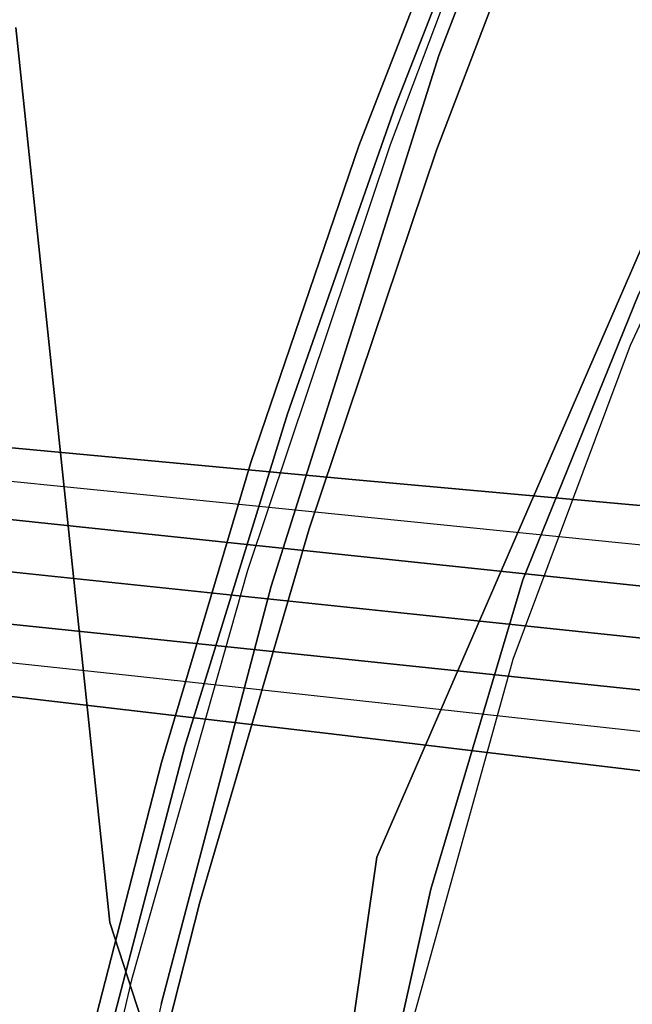
# Model space of a CAD drawing. Extents: x -1 to 425, y -5 to 274.
# Drawn here: x 91 to 94, y 109 to 114 of the extents above; entities that cross this region are included whole.
import ezdxf

# ---------------------------------------------------------------- set-up
doc = ezdxf.new("R2010")
doc.units = 0
doc.header["$LTSCALE"] = 30
doc.header["$MEASUREMENT"] = 0
for name, color, linetype in [('1', 4, 'CONTINUOUS'), ('AFUCH-3-BSPL', 19, 'CONTINUOUS'), ('AFUCH-3-STFB', 5, 'CONTINUOUS'), ('AFUCH-3-STPL', 19, 'CONTINUOUS'), ('AFUTL-3-EDPL', 9, 'CONTINUOUS'), ('AFUTL-3-TPLW', 45, 'CONTINUOUS')]:
    doc.layers.add(name, color=color, linetype=linetype)

# ---------------------------------------------------------------- blocks, each defined once
blk = doc.blocks.new('KITBLPL12030NNNNMP-EDGE')
at = {"layer": 'AFUTL-3-EDPL'}
for points in [[(30.8882, -33.8197, 29), (30.8882, -33.8197, 27.875), (33.9954, -36.6174, 27.875), (33.9954, -36.6174, 29)], [(33.9954, -36.6174, 29), (33.9954, -36.6174, 27.875), (36.453, -40, 27.875), (36.453, -40, 29)]]:
    blk.add_3dface(points, dxfattribs=at)
at = {"layer": 'AFUTL-3-TPLW', "invisible_edges": 5}
for points in [[(49.9631, -7.0187, 27.875), (30.8882, -33.8197, 27.875), (33.9954, -36.6174, 27.875), (53.6608, -10.7164, 27.875)], [(49.9631, -7.0187, 29), (30.8882, -33.8197, 29), (33.9954, -36.6174, 29), (53.6608, -10.7164, 29)], [(53.6608, -10.7164, 27.875), (33.9954, -36.6174, 27.875), (36.453, -40, 27.875), (56.6603, -15, 27.875)], [(53.6608, -10.7164, 29), (33.9954, -36.6174, 29), (36.453, -40, 29), (56.6603, -15, 29)]]:
    blk.add_3dface(points, dxfattribs=at)
blk = doc.blocks.new('3DKRK5200')
at = {"layer": 'AFUCH-3-BSPL'}
for points, invisible_edges in [([(-6.033, -7.9644, 4.7167), (-6.033, -7.9644, 4.7167), (-5.997, -7.9907, 4.7364), (-1.0314, -1.1598, 6.528)], 15), ([(-3.3064, -4.1435, 5.6573), (-3.3064, -4.1435, 5.6573), (-1.0314, -1.1598, 6.528), (-6.033, -7.9644, 4.7167)], 15), ([(-1.0314, -1.1598, 6.528), (-1.0314, -1.1598, 6.528), (-5.997, -7.9907, 4.7364), (-0.9112, -1.2542, 6.5388)], 7), ([(-7.7417, -10.6555, 4.0725), (-5.7464, -8.1728, 4.7364), (-0.9112, -1.2542, 6.5388)], 7), ([(-0.9112, -1.2542, 6.5388), (-0.9112, -1.2542, 6.5388), (-5.997, -7.9907, 4.7364), (-7.7417, -10.6555, 4.0725)], 7), ([(-0.9112, -1.2542, 6.5388), (-5.7464, -8.1728, 4.7364), (-0.7843, -1.3393, 6.528)], 7), ([(-0.7843, -1.3393, 6.528), (-5.7464, -8.1728, 4.7364), (-5.7102, -8.1989, 4.7167)], 15), ([(-5.7102, -8.1989, 4.7167), (-0.7843, -1.3393, 6.528), (-2.9189, -4.425, 5.6573)], 15), ([(-6.7374, -8.5575, 3.1988), (-6.7374, -8.5575, 3.1988), (-4.4809, -5.1282, 3.5184), (-2.4091, -2.5486, 3.668)], 6), ([(-1.6794, -3.0788, 3.668), (-3.4925, -5.8463, 3.5184), (-6.0567, -9.052, 3.1988)], 3), ([(-6.7153, -8.8321, 4.4329), (-6.7153, -8.8321, 4.4329), (-3.3064, -4.1435, 5.6573), (-6.3505, -7.7336, 3.358)], 13), ([(-6.7153, -8.8321, 4.4329), (-6.7153, -8.8321, 4.4329), (-6.033, -7.9644, 4.7167), (-3.3064, -4.1435, 5.6573)], 6), ([(-4.0721, -4.4991, 3.601), (-4.0721, -4.4991, 3.601), (-6.3505, -7.7336, 3.358), (-3.3064, -4.1435, 5.6573)], 13), ([(-5.3927, -8.4295, 3.358), (-2.9189, -4.425, 5.6573), (-6.3247, -9.1159, 4.4329)], 13), ([(-2.9189, -4.425, 5.6573), (-5.7102, -8.1989, 4.7167), (-6.3247, -9.1159, 4.4329)], 7), ([(-2.9189, -4.425, 5.6573), (-5.3927, -8.4295, 3.358), (-3.0206, -5.263, 3.601)], 13), ([(-6.3505, -7.7336, 3.358), (-6.3505, -7.7336, 3.358), (-4.0721, -4.4991, 3.601), (-4.4809, -5.1282, 3.5184)], 12), ([(-6.7374, -8.5575, 3.1988), (-6.7374, -8.5575, 3.1988), (-6.3354, -7.7458, 3.335), (-4.4809, -5.1282, 3.5184)], 14), ([(-6.3354, -7.7458, 3.335), (-6.3354, -7.7458, 3.335), (-6.3505, -7.7336, 3.358), (-4.4809, -5.1282, 3.5184)], 15), ([(-3.4925, -5.8463, 3.5184), (-3.0206, -5.263, 3.601), (-5.3927, -8.4295, 3.358)], 9), ([(-3.4925, -5.8463, 3.5184), (-5.4089, -8.4189, 3.335), (-6.0567, -9.052, 3.1988)], 11), ([(-3.4925, -5.8463, 3.5184), (-5.3927, -8.4295, 3.358), (-5.4089, -8.4189, 3.335)], 15), ([(-6.9898, -8.632, 3.3073), (-6.9898, -8.632, 3.3073), (-6.3505, -7.7336, 3.358), (-7.9108, -9.932, 3.1759)], 11), ([(-6.3505, -7.7336, 3.358), (-6.3505, -7.7336, 3.358), (-6.8772, -8.5047, 3.2763), (-7.9108, -9.932, 3.1759)], 6), ([(-6.3505, -7.7336, 3.358), (-6.3505, -7.7336, 3.358), (-6.9898, -8.632, 3.3073), (-6.7153, -8.8321, 4.4329)], 15), ([(-6.3505, -7.7336, 3.358), (-6.3505, -7.7336, 3.358), (-6.3354, -7.7458, 3.335), (-6.8772, -8.5047, 3.2763)], 14), ([(-6.3354, -7.7458, 3.335), (-6.3354, -7.7458, 3.335), (-6.7374, -8.5575, 3.1988), (-6.8772, -8.5047, 3.2763)], 15), ([(-6.7153, -8.8321, 4.4329), (-6.7153, -8.8321, 4.4329), (-7.8807, -10.5491, 4.0535), (-6.033, -7.9644, 4.7167)], 15), ([(-5.997, -7.9907, 4.7364), (-5.997, -7.9907, 4.7364), (-6.033, -7.9644, 4.7167), (-7.8807, -10.5491, 4.0535)], 15), ([(-7.7417, -10.6555, 4.0725), (-7.7417, -10.6555, 4.0725), (-5.997, -7.9907, 4.7364), (-7.8807, -10.5491, 4.0535)], 15), ([(-7.5975, -10.7548, 4.0535), (-5.7464, -8.1728, 4.7364), (-7.7417, -10.6555, 4.0725)], 7), ([(-7.5975, -10.7548, 4.0535), (-5.7102, -8.1989, 4.7167), (-5.7464, -8.1728, 4.7364)], 15), ([(-5.7102, -8.1989, 4.7167), (-7.5975, -10.7548, 4.0535), (-6.3247, -9.1159, 4.4329)], 15), ([(-7.0013, -10.5928, 3.1759), (-5.3927, -8.4295, 3.358), (-6.0496, -9.3151, 3.3073)], 14), ([(-7.0013, -10.5928, 3.1759), (-5.9633, -9.1687, 3.2763), (-5.3927, -8.4295, 3.358)], 3), ([(-6.3247, -9.1159, 4.4329), (-6.0496, -9.3151, 3.3073), (-5.3927, -8.4295, 3.358)], 15), ([(-5.9633, -9.1687, 3.2763), (-6.0567, -9.052, 3.1988), (-5.4089, -8.4189, 3.335)], 15), ([(-5.9633, -9.1687, 3.2763), (-5.4089, -8.4189, 3.335), (-5.3927, -8.4295, 3.358)], 11), ([(-7.3894, -9.4616, 3.076), (-7.3894, -9.4616, 3.076), (-7.9108, -9.932, 3.1759), (-6.8772, -8.5047, 3.2763)], 14), ([(-6.8772, -8.5047, 3.2763), (-6.8772, -8.5047, 3.2763), (-6.7374, -8.5575, 3.1988), (-7.3894, -9.4616, 3.076)], 11), ([(-6.9898, -8.632, 3.3073), (-6.9898, -8.632, 3.3073), (-7.9204, -10.2154, 3.5979), (-6.7153, -8.8321, 4.4329)], 15), ([(-7.9204, -10.2154, 3.5979), (-7.9204, -10.2154, 3.5979), (-6.9898, -8.632, 3.3073), (-7.9108, -9.932, 3.1759)], 15), ([(-7.9204, -10.2154, 3.5979), (-7.9204, -10.2154, 3.5979), (-7.9282, -10.4995, 4.0004), (-6.7153, -8.8321, 4.4329)], 11), ([(-7.9282, -10.4995, 4.0004), (-7.9282, -10.4995, 4.0004), (-7.8807, -10.5491, 4.0535), (-6.7153, -8.8321, 4.4329)], 7), ([(-6.7151, -9.9515, 3.076), (-6.0567, -9.052, 3.1988), (-5.9633, -9.1687, 3.2763)], 14), ([(-6.3247, -9.1159, 4.4329), (-7.5975, -10.7548, 4.0535), (-7.5357, -10.7847, 4.0004)], 5), ([(-6.3247, -9.1159, 4.4329), (-7.5357, -10.7847, 4.0004), (-7.2679, -10.6895, 3.5979)], 14), ([(-6.3247, -9.1159, 4.4329), (-7.2679, -10.6895, 3.5979), (-6.0496, -9.3151, 3.3073)], 15), ([(-5.9633, -9.1687, 3.2763), (-7.0013, -10.5928, 3.1759), (-6.7151, -9.9515, 3.076)], 11), ([(-7.0013, -10.5928, 3.1759), (-6.0496, -9.3151, 3.3073), (-7.2679, -10.6895, 3.5979)], 15)]:
    blk.add_3dface(points, dxfattribs=dict(at, invisible_edges=invisible_edges))
at = {"layer": 'AFUCH-3-STFB'}
for points, invisible_edges in [([(-9.5592, -4.3015, 20.3988), (-9.2166, -4.8419, 20.0898), (-7.8555, -6.399, 20.5595)], 7), ([(-7.8555, -6.399, 20.5595), (-8.8828, -4.8845, 20.7291), (-9.5592, -4.3015, 20.3988)], 7), ([(-7.6092, -6.8031, 20.1172), (-7.8555, -6.399, 20.5595), (-9.2166, -4.8419, 20.0898)], 7), ([(-8.8828, -4.8845, 20.7291), (-7.8555, -6.399, 20.5595), (-6.5707, -7.369, 21.0298)], 15), ([(-8.8828, -4.8845, 20.7291), (-6.5707, -7.369, 21.0298), (-8.0589, -5.0309, 21.2026)], 15), ([(-6.1265, -7.451, 21.2477), (-7.2055, -5.2295, 21.4927), (-8.0589, -5.0309, 21.2026)], 15), ([(-8.0589, -5.0309, 21.2026), (-6.5707, -7.369, 21.0298), (-6.1265, -7.451, 21.2477)], 15), ([(-4.7747, -8.5109, 21.4297), (-7.2055, -5.2295, 21.4927), (-6.1265, -7.451, 21.2477)], 14), ([(-7.2055, -5.2295, 21.4927), (-4.7747, -8.5109, 21.4297), (-6.2242, -6.0589, 21.5694)], 14), ([(-4.7747, -8.5109, 21.4297), (-5.4289, -6.4881, 21.6035), (-6.2242, -6.0589, 21.5694)], 15), ([(-6.1102, -8.3065, 20.71), (-6.5707, -7.369, 21.0298), (-7.8555, -6.399, 20.5595)], 7), ([(-7.6092, -6.8031, 20.1172), (-6.1102, -8.3065, 20.71), (-7.8555, -6.399, 20.5595)], 13), ([(-5.4289, -6.4881, 21.6035), (-4.7747, -8.5109, 21.4297), (-4.4277, -7.9158, 21.5758)], 15), ([(-5.4289, -6.4881, 21.6035), (-4.4277, -7.9158, 21.5758), (-2.8309, -8.0741, 21.6031)], 15), ([(-6.2272, -8.3649, 20.0949), (-6.1102, -8.3065, 20.71), (-7.6092, -6.8031, 20.1172)], 7), ([(-5.0187, -8.9469, 21.1111), (-6.5707, -7.369, 21.0298), (-6.1102, -8.3065, 20.71)], 15), ([(-6.5707, -7.369, 21.0298), (-5.0187, -8.9469, 21.1111), (-6.1265, -7.451, 21.2477)], 15), ([(-4.7747, -8.5109, 21.4297), (-6.1265, -7.451, 21.2477), (-5.0187, -8.9469, 21.1111)], 15), ([(-4.4277, -7.9158, 21.5758), (-4.7747, -8.5109, 21.4297), (-3.7984, -8.7606, 21.5768)], 15), ([(-2.8309, -8.0741, 21.6031), (-4.4277, -7.9158, 21.5758), (-3.7984, -8.7606, 21.5768)], 15), ([(-4.8493, -9.7825, 20.0379), (-6.1102, -8.3065, 20.71), (-6.2272, -8.3649, 20.0949)], 7), ([(-5.0187, -8.9469, 21.1111), (-6.1102, -8.3065, 20.71), (-4.6827, -9.7202, 20.7585)], 13), ([(-6.1102, -8.3065, 20.71), (-4.8493, -9.7825, 20.0379), (-4.5325, -9.9982, 20.5346)], 15), ([(-4.6827, -9.7202, 20.7585), (-6.1102, -8.3065, 20.71), (-4.5325, -9.9982, 20.5346)], 14), ([(-3.3768, -10.1196, 21.2972), (-4.7747, -8.5109, 21.4297), (-5.0187, -8.9469, 21.1111)], 15), ([(-3.3768, -10.1196, 21.2972), (-2.5572, -10.2494, 21.513), (-4.7747, -8.5109, 21.4297)], 13), ([(-2.5572, -10.2494, 21.513), (-3.7984, -8.7606, 21.5768), (-4.7747, -8.5109, 21.4297)], 7), ([(-4.6827, -9.7202, 20.7585), (-3.8839, -10.0699, 21.0587), (-5.0187, -8.9469, 21.1111)], 15), ([(-3.8839, -10.0699, 21.0587), (-3.3768, -10.1196, 21.2972), (-5.0187, -8.9469, 21.1111)], 15), ([(-2.8829, -11.3733, 20.6438), (-3.8839, -10.0699, 21.0587), (-4.6827, -9.7202, 20.7585)], 7), ([(-3.2685, -11.2745, 19.8806), (-4.5325, -9.9982, 20.5346), (-4.8493, -9.7825, 20.0379)], 7)]:
    blk.add_3dface(points, dxfattribs=dict(at, invisible_edges=invisible_edges))
at = {"layer": 'AFUCH-3-STPL'}
for points, invisible_edges in [([(-8.761, -3.9306, 20.2354), (-7.2902, -5.7477, 20.2715), (-8.2134, -3.2367, 20.2719)], 15), ([(-8.2134, -3.2367, 20.2719), (-7.2902, -5.7477, 20.2715), (-6.8744, -5.0395, 20.2525)], 15), ([(-7.3769, -6.2168, 19.9832), (-8.4889, -5.2714, 19.9319), (-8.3905, -3.8587, 19.9835)], 15), ([(-7.2663, -4.9039, 19.986), (-7.3769, -6.2168, 19.9832), (-8.3905, -3.8587, 19.9835)], 15), ([(-8.2658, -5.3197, 20.2365), (-7.2902, -5.7477, 20.2715), (-8.761, -3.9306, 20.2354)], 15), ([(-7.3769, -6.2168, 19.9832), (-7.2663, -4.9039, 19.986), (-6.4309, -6.1512, 19.9827)], 13), ([(-6.8744, -5.0395, 20.2525), (-7.2902, -5.7477, 20.2715), (-4.8649, -7.4914, 20.252)], 15), ([(-4.8649, -7.4914, 20.252), (-4.8427, -5.3126, 20.115), (-6.8744, -5.0395, 20.2525)], 15), ([(-8.8695, -5.0967, 20.1562), (-7.5881, -6.6962, 20.2173), (-8.6223, -5.224, 20.1971)], 15), ([(-8.8544, -5.4251, 20.0337), (-7.5881, -6.6962, 20.2173), (-8.8695, -5.0967, 20.1562)], 15), ([(-7.5881, -6.6962, 20.2173), (-7.4796, -6.6285, 20.2388), (-8.6223, -5.224, 20.1971)], 13), ([(-8.6223, -5.224, 20.1971), (-7.4796, -6.6285, 20.2388), (-8.2658, -5.3197, 20.2365)], 14), ([(-8.4889, -5.2714, 19.9319), (-7.6022, -6.7215, 19.9397), (-8.7306, -5.3094, 19.89)], 15), ([(-7.6022, -6.7215, 19.9397), (-8.4889, -5.2714, 19.9319), (-7.3769, -6.2168, 19.9832)], 15), ([(-8.7306, -5.3094, 19.89), (-7.6022, -6.7215, 19.9397), (-8.8147, -5.3637, 19.886)], 15), ([(-8.2658, -5.3197, 20.2365), (-7.4796, -6.6285, 20.2388), (-7.2902, -5.7477, 20.2715)], 15), ([(-3.7558, -6.4423, 20.1199), (-4.8427, -5.3126, 20.115), (-4.8649, -7.4914, 20.252)], 14), ([(-8.3887, -6.0376, 19.9543), (-8.8147, -5.3637, 19.886), (-7.7528, -6.6936, 19.9415)], 13), ([(-8.8147, -5.3637, 19.886), (-7.6022, -6.7215, 19.9397), (-7.7528, -6.6936, 19.9415)], 7), ([(-8.8945, -5.4168, 19.9484), (-7.6774, -6.9313, 20.0137), (-8.8544, -5.4251, 20.0337)], 14), ([(-8.3887, -6.0376, 19.9543), (-7.6774, -6.9313, 20.0137), (-8.8945, -5.4168, 19.9484)], 13), ([(-8.8544, -5.4251, 20.0337), (-7.6774, -6.9313, 20.0137), (-7.94, -6.5499, 20.0935)], 15), ([(-8.8544, -5.4251, 20.0337), (-7.94, -6.5499, 20.0935), (-7.5881, -6.6962, 20.2173)], 15), ([(-6.2448, -6.3027, 18.6797), (-6.4099, -6.1237, 19.9485), (-6.8552, -5.4394, 18.6797)], 7), ([(-7.2902, -5.7477, 20.2715), (-7.4796, -6.6285, 20.2388), (-6.2524, -8.0209, 20.2427)], 13), ([(-7.2902, -5.7477, 20.2715), (-6.2524, -8.0209, 20.2427), (-5.1306, -8.1912, 20.272)], 15), ([(-4.8649, -7.4914, 20.252), (-7.2902, -5.7477, 20.2715), (-5.1306, -8.1912, 20.272)], 15), ([(-8.3887, -6.0376, 19.9543), (-6.7653, -7.8409, 19.9462), (-6.183, -8.5771, 19.9529)], 15), ([(-7.6774, -6.9313, 20.0137), (-8.3887, -6.0376, 19.9543), (-6.183, -8.5771, 19.9529)], 15), ([(-8.3887, -6.0376, 19.9543), (-7.7528, -6.6936, 19.9415), (-6.7653, -7.8409, 19.9462)], 13), ([(-6.4099, -6.1237, 19.9485), (-5.438, -7.345, 19.9589), (-6.4309, -6.1512, 19.9827)], 15), ([(-5.438, -7.345, 19.9589), (-6.4099, -6.1237, 19.9485), (-6.2448, -6.3027, 18.6797)], 15), ([(-6.4309, -6.1512, 19.9827), (-5.5514, -7.2801, 19.9865), (-7.3769, -6.2168, 19.9832)], 14), ([(-5.438, -7.345, 19.9589), (-5.5514, -7.2801, 19.9865), (-6.4309, -6.1512, 19.9827)], 13), ([(-7.6022, -6.7215, 19.9397), (-7.3769, -6.2168, 19.9832), (-6.3795, -8.1126, 19.9448)], 15), ([(-5.4269, -8.3582, 19.9838), (-7.3769, -6.2168, 19.9832), (-5.5514, -7.2801, 19.9865)], 15), ([(-5.4269, -8.3582, 19.9838), (-6.3795, -8.1126, 19.9448), (-7.3769, -6.2168, 19.9832)], 15), ([(-6.2448, -6.3027, 18.6797), (-5.2533, -7.5048, 18.6797), (-5.438, -7.345, 19.9589)], 14), ([(-3.7558, -6.4423, 20.1199), (-4.8649, -7.4914, 20.252), (-2.1686, -7.2885, 20.114)], 7), ([(-7.6774, -6.9313, 20.0137), (-6.5461, -8.1643, 20.1044), (-7.94, -6.5499, 20.0935)], 15), ([(-6.5461, -8.1643, 20.1044), (-7.5881, -6.6962, 20.2173), (-7.94, -6.5499, 20.0935)], 15), ([(-6.2524, -8.0209, 20.2427), (-7.4796, -6.6285, 20.2388), (-7.5881, -6.6962, 20.2173)], 14), ([(-7.6022, -6.7215, 19.9397), (-6.3795, -8.1126, 19.9448), (-7.7528, -6.6936, 19.9415)], 15), ([(-7.7528, -6.6936, 19.9415), (-6.3795, -8.1126, 19.9448), (-6.7653, -7.8409, 19.9462)], 7), ([(-6.5461, -8.1643, 20.1044), (-6.0064, -8.448, 20.2161), (-7.5881, -6.6962, 20.2173)], 15), ([(-7.5881, -6.6962, 20.2173), (-6.0064, -8.448, 20.2161), (-6.2524, -8.0209, 20.2427)], 15), ([(-6.183, -8.5771, 19.9529), (-6.6538, -8.1007, 20.0213), (-7.6774, -6.9313, 20.0137)], 13), ([(-6.5461, -8.1643, 20.1044), (-7.6774, -6.9313, 20.0137), (-6.6538, -8.1007, 20.0213)], 13), ([(-5.5514, -7.2801, 19.9865), (-4.5193, -8.3683, 19.9893), (-5.4269, -8.3582, 19.9838)], 14), ([(-5.5514, -7.2801, 19.9865), (-5.438, -7.345, 19.9589), (-4.5193, -8.3683, 19.9893)], 7), ([(-2.1686, -7.2885, 20.114), (-4.8649, -7.4914, 20.252), (-2.7503, -8.7002, 20.2524)], 15), ([(-5.2533, -7.5048, 18.6797), (-4.4762, -8.3653, 19.9551), (-5.438, -7.345, 19.9589)], 15), ([(-4.4762, -8.3653, 19.9551), (-4.5193, -8.3683, 19.9893), (-5.438, -7.345, 19.9589)], 15), ([(-4.8649, -7.4914, 20.252), (-5.1306, -8.1912, 20.272), (-4.5789, -8.6303, 20.2715)], 15), ([(-2.7503, -8.7002, 20.2524), (-4.8649, -7.4914, 20.252), (-4.5789, -8.6303, 20.2715)], 15), ([(-3.9812, -8.8005, 18.6797), (-4.4762, -8.3653, 19.9551), (-5.2533, -7.5048, 18.6797)], 7), ([(-5.6667, -9.026, 19.9091), (-6.7653, -7.8409, 19.9462), (-6.3795, -8.1126, 19.9448)], 14), ([(-5.6667, -9.026, 19.9091), (-6.183, -8.5771, 19.9529), (-6.7653, -7.8409, 19.9462)], 7), ([(-5.0047, -9.3275, 20.2149), (-5.1306, -8.1912, 20.272), (-6.2524, -8.0209, 20.2427)], 7), ([(-5.0047, -9.3275, 20.2149), (-6.2524, -8.0209, 20.2427), (-6.0064, -8.448, 20.2161)], 14), ([(-6.5461, -8.1643, 20.1044), (-6.6538, -8.1007, 20.0213), (-5.6552, -9.1574, 19.9979)], 13), ([(-5.6552, -9.1574, 19.9979), (-6.6538, -8.1007, 20.0213), (-6.183, -8.5771, 19.9529)], 14), ([(-5.6667, -9.026, 19.9091), (-6.3795, -8.1126, 19.9448), (-5.1481, -9.3876, 19.912)], 15), ([(-5.4269, -8.3582, 19.9838), (-5.1481, -9.3876, 19.912), (-6.3795, -8.1126, 19.9448)], 15), ([(-6.5461, -8.1643, 20.1044), (-5.0759, -9.6807, 20.0642), (-6.0064, -8.448, 20.2161)], 15), ([(-5.6552, -9.1574, 19.9979), (-5.0759, -9.6807, 20.0642), (-6.5461, -8.1643, 20.1044)], 15), ([(-4.5789, -8.6303, 20.2715), (-5.1306, -8.1912, 20.272), (-5.0047, -9.3275, 20.2149)], 15), ([(-4.7122, -8.8939, 19.9827), (-5.4269, -8.3582, 19.9838), (-4.5193, -8.3683, 19.9893)], 15), ([(-4.7122, -8.8939, 19.9827), (-5.1481, -9.3876, 19.912), (-5.4269, -8.3582, 19.9838)], 15), ([(-3.24, -9.5435, 19.9839), (-4.7122, -8.8939, 19.9827), (-4.5193, -8.3683, 19.9893)], 7), ([(-4.5193, -8.3683, 19.9893), (-4.4762, -8.3653, 19.9551), (-3.425, -9.3313, 19.9697)], 15), ([(-3.24, -9.5435, 19.9839), (-4.5193, -8.3683, 19.9893), (-3.425, -9.3313, 19.9697)], 14), ([(-4.4762, -8.3653, 19.9551), (-3.9812, -8.8005, 18.6797), (-3.425, -9.3313, 19.9697)], 15), ([(-6.0064, -8.448, 20.2161), (-4.8955, -9.5916, 20.1816), (-5.0047, -9.3275, 20.2149)], 15), ([(-6.0064, -8.448, 20.2161), (-5.0759, -9.6807, 20.0642), (-4.8955, -9.5916, 20.1816)], 15), ([(-4.1793, -10.547, 19.7942), (-5.6552, -9.1574, 19.9979), (-6.183, -8.5771, 19.9529)], 15), ([(-4.1793, -10.547, 19.7942), (-6.183, -8.5771, 19.9529), (-4.4848, -10.1931, 19.8214)], 15), ([(-6.183, -8.5771, 19.9529), (-5.6667, -9.026, 19.9091), (-4.4848, -10.1931, 19.8214)], 13), ([(-4.5789, -8.6303, 20.2715), (-5.0047, -9.3275, 20.2149), (-3.3604, -9.955, 20.2367)], 15), ([(-2.7503, -8.7002, 20.2524), (-4.5789, -8.6303, 20.2715), (-1.6194, -9.7751, 20.2719)], 15), ([(-1.6194, -9.7751, 20.2719), (-4.5789, -8.6303, 20.2715), (-3.3604, -9.955, 20.2367)], 15), ([(-5.1481, -9.3876, 19.912), (-4.7122, -8.8939, 19.9827), (-3.5465, -10.0685, 19.9352)], 15), ([(-4.7122, -8.8939, 19.9827), (-3.24, -9.5435, 19.9839), (-3.5465, -10.0685, 19.9352)], 15), ([(-4.4848, -10.1931, 19.8214), (-5.6667, -9.026, 19.9091), (-5.1481, -9.3876, 19.912)], 14), ([(-4.5129, -10.2777, 19.9194), (-5.6552, -9.1574, 19.9979), (-4.1793, -10.547, 19.7942)], 14), ([(-5.0759, -9.6807, 20.0642), (-5.6552, -9.1574, 19.9979), (-4.5129, -10.2777, 19.9194)], 13), ([(-5.0047, -9.3275, 20.2149), (-3.773, -10.529, 20.1264), (-3.3604, -9.955, 20.2367)], 14), ([(-4.8955, -9.5916, 20.1816), (-3.773, -10.529, 20.1264), (-5.0047, -9.3275, 20.2149)], 13), ([(-3.5465, -10.0685, 19.9352), (-3.8816, -10.5898, 19.8131), (-5.1481, -9.3876, 19.912)], 15), ([(-5.1481, -9.3876, 19.912), (-3.8816, -10.5898, 19.8131), (-4.4848, -10.1931, 19.8214)], 15), ([(-3.39, -11.0329, 20.0407), (-4.8955, -9.5916, 20.1816), (-5.0759, -9.6807, 20.0642)], 15), ([(-3.773, -10.529, 20.1264), (-4.8955, -9.5916, 20.1816), (-3.39, -11.0329, 20.0407)], 15), ([(-3.6065, -11.072, 19.9183), (-5.0759, -9.6807, 20.0642), (-4.5129, -10.2777, 19.9194)], 15), ([(-5.0759, -9.6807, 20.0642), (-3.6065, -11.072, 19.9183), (-3.39, -11.0329, 20.0407)], 15)]:
    blk.add_3dface(points, dxfattribs=dict(at, invisible_edges=invisible_edges))

msp = doc.modelspace()

# ---------------------------------------------------------------- block references
at = {"layer": '1'}
for name, p, rotation in [('KITBLPL12030NNNNMP-EDGE', (102.4016, 60.83), 150), ('3DKRK5200', (102.2671, 109.9633), 299.9999999999998)]:
    msp.add_blockref(name, p, dxfattribs=dict(at, rotation=rotation))

doc.saveas('drawing.dxf')
